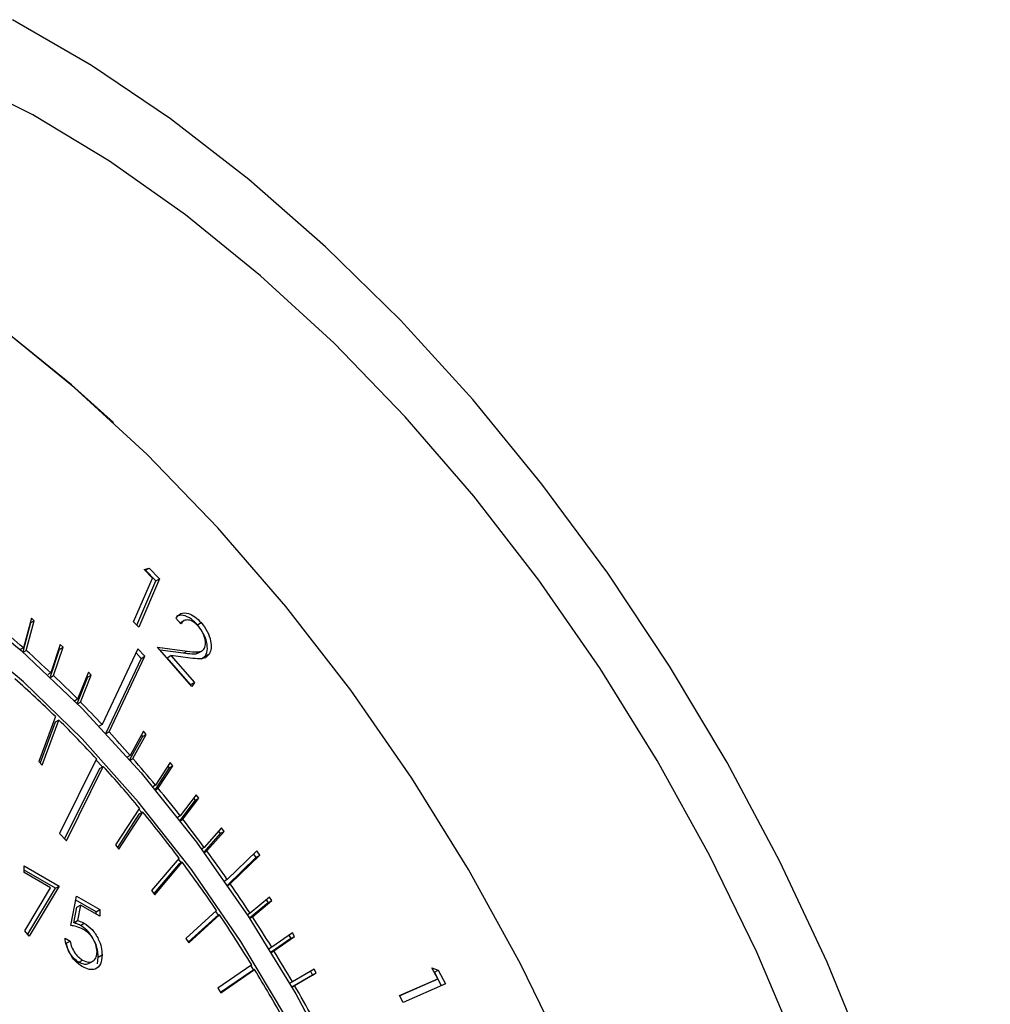
# Model space of a CAD drawing. Units: millimetres. Extents: x 0 to 35765, y 0 to 13284.
# Drawn here: x 653 to 689, y 604 to 641 of the extents above; entities that cross this region are included whole.
import ezdxf

# ---------------------------------------------------------------- set-up
doc = ezdxf.new("R2010")
doc.units = ezdxf.units.MM
doc.header["$LTSCALE"] = 7

msp = doc.modelspace()

# ---------------------------------------------------------------- linework, layer by layer
at = {"color": 7, "linetype": 'Continuous'}
for p, q in [((657.543, 620.289), (657.736, 620.344)), ((657.85, 619.97), (657.543, 620.289)), ((657.595, 620.262), (657.574, 620.256)), ((657.595, 620.262), (657.736, 620.344)), ((657.979, 619.863), (657.595, 620.262)), ((657.736, 620.344), (658.12, 619.945)), ((657.145, 618.342), (657.85, 619.97)), ((657.266, 618.216), (657.979, 619.863)), ((658.12, 619.945), (657.339, 618.14)), ((657.979, 619.863), (658.12, 619.945)), ((653.328, 618.473), (653.028, 617.368)), ((653.437, 618.376), (653.328, 618.473)), ((658.908, 618.264), (658.727, 618.472)), ((659.044, 618.384), (658.885, 618.293)), ((653.296, 618.295), (653.004, 617.22)), ((653.137, 617.27), (653.437, 618.376)), ((653.283, 618.306), (653.296, 618.295)), ((653.296, 618.295), (653.437, 618.376)), ((657.339, 618.14), (657.145, 618.342)), ((659.532, 618.226), (659.674, 618.307)), ((653.028, 617.368), (652.912, 617.301)), ((654.369, 617.304), (654.028, 616.28)), ((654.403, 617.488), (654.051, 616.43)), ((654.158, 616.328), (654.511, 617.386)), ((654.348, 617.324), (654.369, 617.304)), ((654.369, 617.304), (654.511, 617.386)), ((654.511, 617.386), (654.403, 617.488)), ((657.312, 617.328), (655.97, 614.501)), ((657.571, 617.049), (657.312, 617.328)), ((658.041, 617.391), (659.15, 617.243)), ((659.328, 615.917), (658.041, 617.391)), ((653.022, 617.204), (653.137, 617.27)), ((657.43, 616.968), (656.106, 614.178)), ((656.23, 614.222), (657.571, 617.049)), ((657.238, 617.174), (657.43, 616.968)), ((657.43, 616.968), (657.571, 617.049)), ((659.008, 617.161), (658.141, 617.277)), ((658.402, 616.996), (658.544, 617.078)), ((659.277, 615.994), (658.402, 616.996)), ((658.544, 617.078), (659.418, 616.076)), ((659.265, 616.981), (658.544, 617.078)), ((659.008, 617.161), (659.15, 617.243)), ((659.554, 617.168), (659.713, 617.26)), ((659.686, 616.956), (659.838, 617.062)), ((659.838, 617.062), (659.979, 617.144)), ((654.051, 616.43), (653.938, 616.365)), ((654.046, 616.263), (654.158, 616.328)), ((655.426, 616.265), (655.037, 615.293)), ((655.462, 616.454), (655.058, 615.446)), ((655.164, 615.339), (655.567, 616.347)), ((655.398, 616.294), (655.426, 616.265)), ((655.426, 616.265), (655.567, 616.347)), ((655.567, 616.347), (655.462, 616.454)), ((659.27, 615.983), (659.277, 615.994)), ((659.277, 615.994), (659.418, 616.076)), ((659.418, 616.076), (659.328, 615.917)), ((655.058, 615.446), (654.917, 615.364)), ((655.054, 615.276), (655.164, 615.339)), ((654.224, 614.799), (653.601, 613.119)), ((654.216, 614.586), (653.653, 613.068)), ((653.734, 612.988), (654.358, 614.668)), ((654.358, 614.668), (654.216, 614.586)), ((655.97, 614.501), (655.862, 614.439)), ((656.123, 614.16), (656.23, 614.222)), ((657.482, 614.051), (657, 613.187)), ((657.521, 614.249), (657.019, 613.347)), ((657.12, 613.232), (657.623, 614.133)), ((657.439, 614.1), (657.482, 614.051)), ((657.482, 614.051), (657.623, 614.133)), ((657.623, 614.133), (657.521, 614.249)), ((657.019, 613.347), (656.913, 613.286)), ((653.601, 613.119), (653.734, 612.988)), ((655.759, 613.217), (654.376, 610.435)), ((654.635, 610.153), (656.017, 612.935)), ((655.741, 613.18), (655.983, 612.915)), ((655.876, 612.853), (656.017, 612.935)), ((657.015, 613.17), (657.12, 613.232)), ((658.476, 612.881), (657.949, 612.073)), ((658.518, 613.083), (657.967, 612.238)), ((658.066, 612.118), (658.617, 612.963)), ((658.426, 612.941), (658.476, 612.881)), ((658.476, 612.881), (658.617, 612.963)), ((658.617, 612.963), (658.518, 613.083)), ((655.876, 612.853), (654.569, 610.224)), ((657.967, 612.238), (657.863, 612.177)), ((657.962, 612.057), (658.066, 612.118)), ((659.489, 611.877), (658.892, 611.091)), ((659.586, 611.754), (659.489, 611.877)), ((659.444, 611.672), (658.874, 610.921)), ((658.988, 610.967), (659.586, 611.754)), ((659.388, 611.744), (659.444, 611.672)), ((659.444, 611.672), (659.586, 611.754)), ((657.367, 611.38), (656.47, 610)), ((657.35, 611.149), (656.544, 609.91)), ((656.594, 609.85), (657.492, 611.23)), ((657.343, 611.343), (657.454, 611.209)), ((657.492, 611.23), (657.35, 611.149)), ((658.892, 611.091), (658.789, 611.031)), ((658.885, 610.907), (658.988, 610.967)), ((654.376, 610.435), (654.635, 610.153)), ((660.385, 610.427), (659.773, 609.735)), ((660.433, 610.636), (659.79, 609.909)), ((659.884, 609.782), (660.527, 610.508)), ((660.323, 610.511), (660.385, 610.427)), ((660.385, 610.427), (660.527, 610.508)), ((660.527, 610.508), (660.433, 610.636)), ((656.47, 610), (656.594, 609.85)), ((659.79, 609.909), (659.688, 609.85)), ((659.782, 609.723), (659.884, 609.782)), ((661.75, 609.777), (660.649, 608.712)), ((660.762, 608.549), (661.863, 609.614)), ((661.631, 609.663), (661.722, 609.533)), ((661.722, 609.533), (661.863, 609.614)), ((661.863, 609.614), (661.75, 609.777)), ((653.062, 609.221), (654.367, 608.467)), ((653.062, 608.97), (653.062, 609.221)), ((658.845, 609.512), (657.819, 608.295)), ((658.822, 609.272), (657.903, 608.183)), ((657.937, 608.137), (658.964, 609.354)), ((658.816, 609.476), (658.924, 609.331)), ((658.964, 609.354), (658.822, 609.272)), ((661.722, 609.533), (660.655, 608.5)), ((654.226, 608.385), (653.062, 609.058)), ((654.045, 608.402), (653.062, 608.97)), ((654.367, 608.467), (653.252, 606.599)), ((654.226, 608.385), (654.367, 608.467)), ((660.649, 608.712), (660.548, 608.653)), ((660.661, 608.49), (660.762, 608.549)), ((653.087, 606.798), (654.045, 608.402)), ((653.198, 606.664), (654.226, 608.385)), ((654.802, 606.991), (655.02, 608.09)), ((655.02, 608.09), (655.89, 607.588)), ((657.819, 608.295), (657.937, 608.137)), ((655.749, 607.506), (654.991, 607.944)), ((655.027, 607.671), (655.169, 607.753)), ((655.169, 607.753), (655.054, 607.175)), ((655.89, 607.336), (655.169, 607.753)), ((662.176, 607.84), (661.483, 607.268)), ((662.23, 608.055), (661.501, 607.453)), ((661.588, 607.319), (662.318, 607.921)), ((662.104, 607.95), (662.176, 607.84)), ((662.176, 607.84), (662.318, 607.921)), ((662.318, 607.921), (662.23, 608.055)), ((654.913, 607.093), (655.027, 607.671)), ((655.749, 607.506), (655.89, 607.588)), ((655.749, 607.418), (655.749, 607.506)), ((655.89, 607.588), (655.89, 607.336)), ((660.248, 607.553), (659.099, 606.508)), ((659.211, 606.343), (660.36, 607.388)), ((660.213, 607.521), (660.319, 607.365)), ((660.36, 607.388), (660.218, 607.307)), ((661.501, 607.453), (661.4, 607.395)), ((654.913, 607.093), (655.054, 607.175)), ((655.163, 606.996), (655.304, 607.078)), ((660.218, 607.307), (659.191, 606.372)), ((661.488, 607.261), (661.588, 607.319)), ((653.252, 606.599), (653.087, 606.798)), ((663.08, 606.721), (662.309, 606.183)), ((662.946, 606.627), (663.022, 606.503)), ((663.164, 606.585), (663.08, 606.721)), ((654.585, 606.52), (654.775, 606.41)), ((654.634, 606.328), (654.622, 606.335)), ((654.634, 606.328), (654.775, 606.41)), ((654.673, 606.17), (654.634, 606.328)), ((659.099, 606.508), (659.211, 606.343)), ((663.022, 606.503), (662.291, 605.993)), ((662.393, 606.047), (663.164, 606.585)), ((663.022, 606.503), (663.164, 606.585)), ((655.83, 605.81), (655.972, 605.891)), ((662.309, 606.183), (662.209, 606.126)), ((662.293, 605.989), (662.393, 606.047)), ((655.101, 605.619), (655.243, 605.7)), ((655.487, 605.58), (655.646, 605.672)), ((655.794, 605.562), (655.83, 605.81)), ((661.566, 605.517), (660.302, 604.65)), ((661.529, 605.265), (660.4, 604.49)), ((660.407, 604.48), (661.671, 605.346)), ((661.527, 605.49), (661.629, 605.323)), ((661.671, 605.346), (661.529, 605.265)), ((663.833, 605.142), (663.064, 604.694)), ((663.894, 605.362), (663.084, 604.89)), ((663.165, 604.752), (663.974, 605.224)), ((663.753, 605.28), (663.833, 605.142)), ((663.833, 605.142), (663.974, 605.224)), ((663.974, 605.224), (663.894, 605.362)), ((668.292, 605.416), (668.529, 605.328)), ((668.511, 605.003), (668.292, 605.416)), ((668.388, 605.246), (668.381, 605.249)), ((668.388, 605.246), (668.529, 605.328)), ((668.654, 604.744), (668.388, 605.246)), ((668.529, 605.328), (668.804, 604.81)), ((663.084, 604.89), (662.984, 604.833)), ((667.083, 604.375), (668.511, 605.003)), ((668.369, 604.922), (667.091, 604.359)), ((668.804, 604.81), (667.221, 604.113)), ((668.369, 604.922), (668.511, 605.003)), ((660.302, 604.65), (660.407, 604.48)), ((663.065, 604.694), (663.165, 604.752)), ((667.221, 604.113), (667.083, 604.375))]:
    msp.add_line(p, q, dxfattribs=at)
at = {"color": 7, "linetype": 'Continuous', "flags": 128}
for points in [[(687.26, 567.212), (688.103, 570.005), (688.704, 573.01), (689.057, 576.203), (689.161, 579.563), (689.015, 583.065), (688.619, 586.685), (687.977, 590.396), (687.094, 594.172), (685.974, 597.986), (684.627, 601.812), (683.062, 605.621), (681.291, 609.386), (679.325, 613.081), (677.179, 616.679), (674.868, 620.155), (672.409, 623.483), (669.819, 626.64), (667.117, 629.604), (664.322, 632.353), (661.454, 634.867), (658.533, 637.129), (655.581, 639.123), (652.618, 640.834)], [(686.44, 580.834), (686.314, 584.208), (685.936, 587.703), (685.309, 591.29), (684.437, 594.941), (683.328, 598.628), (681.99, 602.322), (680.434, 605.994), (678.672, 609.615), (676.717, 613.157), (674.585, 616.593), (672.293, 619.895), (669.858, 623.037), (667.3, 625.995), (664.638, 628.746), (661.894, 631.269), (659.089, 633.542), (656.244, 635.55), (653.383, 637.275), (650.527, 638.705)], [(656.392, 625.783), (654.823, 627.188), (652.018, 629.461), (649.173, 631.469), (646.312, 633.194), (643.456, 634.624), (640.629, 635.747), (637.851, 636.555), (635.145, 637.041), (632.532, 637.201), (630.032, 637.034), (627.959, 636.623)], [(679.333, 576.936), (679.208, 580.293), (678.832, 583.768), (678.209, 587.335), (677.342, 590.966), (676.239, 594.633), (674.908, 598.307), (673.36, 601.959), (671.608, 605.561), (669.663, 609.083), (667.543, 612.5), (665.263, 615.784), (662.842, 618.909), (660.298, 621.851), (657.651, 624.587), (654.922, 627.096), (652.132, 629.357)], [(650.595, 619.197), (652.947, 617.271), (655.232, 615.096), (657.425, 612.697), (659.5, 610.102), (661.435, 607.341), (663.207, 604.445), (664.796, 601.447), (666.184, 598.381), (667.354, 595.283), (668.294, 592.187), (668.993, 589.13), (669.442, 586.145), (669.637, 583.267), (669.576, 580.529), (669.259, 577.962), (668.689, 575.595), (667.874, 573.456), (666.822, 571.568), (665.546, 569.954), (664.06, 568.632)], [(661.298, 568.547), (662.964, 569.447), (664.448, 570.647), (665.732, 572.136), (666.802, 573.894), (667.645, 575.902), (668.25, 578.137), (668.612, 580.573), (668.727, 583.181), (668.592, 585.932), (668.209, 588.794), (667.583, 591.734), (666.721, 594.717), (665.632, 597.709), (664.331, 600.676), (662.831, 603.584), (661.15, 606.398), (659.307, 609.087), (657.324, 611.618), (655.223, 613.964), (653.029, 616.096), (650.767, 617.99)]]:
    msp.add_lwpolyline(points, dxfattribs=at)
at = {"color": 7, "linetype": 'Continuous'}
for centre, radius, start, end in [((625.656, 586.524), 41.238, 48.4125, 50.1097), ((624.287, 584.987), 43.296, 46.5721, 48.215), ((625.215, 585.23), 41.423, 45.5476, 48.4016), ((622.934, 583.561), 45.262, 44.7856, 46.3806), ((621.669, 582.308), 47.042, 43.184, 44.6001), ((623.108, 583.086), 44.429, 42.7004, 45.3021), ((620.317, 581.049), 48.89, 41.349, 42.7292), ((621.045, 581.196), 47.227, 39.7272, 42.2252), ((619.2, 580.069), 50.375, 39.6856, 41.1707), ((618.144, 579.195), 51.747, 38.0526, 39.5114), ((619.381, 579.817), 49.388, 36.9598, 39.498), ((617.219, 578.472), 52.92, 36.4441, 37.8812), ((616.45, 577.906), 53.875, 34.876, 36.275), ((618.057, 578.822), 51.044, 34.2543, 36.7373), ((615.839, 577.48), 54.62, 33.2805, 34.6667), ((617.201, 578.238), 52.081, 31.5857, 34.0356), ((615.424, 577.209), 55.116, 31.7156, 33.1144), ((615.204, 577.073), 55.374, 30.156, 31.5503), ((616.88, 578.04), 52.458, 29.04, 31.369), ((615.193, 577.066), 55.387, 28.5968, 29.9909)]:
    msp.add_arc(centre, radius, start, end, dxfattribs=at)
for points, knots in [([(658.727, 618.472), (658.784, 618.541), (658.899, 618.678), (659.17, 618.673), (659.443, 618.545), (659.597, 618.386), (659.674, 618.307)], [0, 0, 0, 0, 0.280011, 0.559504, 0.779638, 1, 1, 1, 1]), ([(659.532, 618.226), (659.433, 618.323), (659.236, 618.519), (658.938, 618.612), (658.795, 618.561), (658.733, 618.538)], [0, 0, 0, 0, 0.360749, 0.72144, 1, 1, 1, 1]), ([(659.575, 618.162), (659.504, 618.232), (659.364, 618.371), (659.156, 618.425), (659.005, 618.376), (658.94, 618.302), (658.908, 618.264)], [0, 0, 0, 0, 0.279387, 0.558579, 0.779011, 1, 1, 1, 1]), ([(659.838, 617.062), (659.869, 617.148), (659.932, 617.321), (659.868, 617.666), (659.726, 617.983), (659.597, 618.145), (659.532, 618.226)], [0, 0, 0, 0, 0.279459, 0.559234, 0.779376, 1, 1, 1, 1]), ([(659.793, 617.351), (659.815, 617.412), (659.857, 617.532), (659.805, 617.774), (659.709, 617.993), (659.619, 618.106), (659.575, 618.162)], [0, 0, 0, 0, 0.27928, 0.559082, 0.779419, 1, 1, 1, 1]), ([(659.674, 618.307), (659.756, 618.202), (659.919, 617.993), (660.036, 617.639), (660.06, 617.34), (660.006, 617.209), (659.979, 617.144)], [0, 0, 0, 0, 0.279998, 0.559286, 0.779638, 1, 1, 1, 1]), ([(659.15, 617.243), (659.287, 617.223), (659.478, 617.195), (659.702, 617.233), (659.763, 617.312), (659.793, 617.351)], [0, 0, 0, 0, 0.560686, 0.780451, 1, 1, 1, 1]), ([(659.548, 617.178), (659.538, 617.168), (659.484, 617.115), (659.285, 617.133), (659.114, 617.15), (659.008, 617.161)], [0, 0, 0, 0, 0.08204, 0.438567, 1, 1, 1, 1]), ([(659.979, 617.144), (659.935, 617.087), (659.846, 616.973), (659.585, 616.944), (659.387, 616.967), (659.265, 616.981)], [0, 0, 0, 0, 0.279326, 0.559164, 1, 1, 1, 1]), ([(655.27, 606.847), (655.18, 606.888), (655.019, 606.961), (654.869, 606.982), (654.802, 606.991)], [0, 0, 0, 0, 0.559416, 1, 1, 1, 1]), ([(655.163, 606.996), (655.115, 607.02), (655.031, 607.063), (654.949, 607.084), (654.913, 607.093)], [0, 0, 0, 0, 0.559748, 1, 1, 1, 1]), ([(655.054, 607.175), (655.1, 607.163), (655.182, 607.142), (655.267, 607.097), (655.304, 607.078)], [0, 0, 0, 0, 0.5600642, 1, 1, 1, 1]), ([(655.83, 605.81), (655.821, 605.932), (655.803, 606.176), (655.628, 606.547), (655.401, 606.836), (655.242, 606.943), (655.163, 606.996)], [0, 0, 0, 0, 0.280059, 0.559479, 0.77955, 1, 1, 1, 1]), ([(655.304, 607.078), (655.406, 607.007), (655.608, 606.865), (655.831, 606.516), (655.956, 606.176), (655.966, 605.986), (655.972, 605.891)], [0, 0, 0, 0, 0.279688, 0.559025, 0.779292, 1, 1, 1, 1]), ([(655.781, 606.011), (655.773, 606.1), (655.758, 606.278), (655.615, 606.545), (655.442, 606.736), (655.327, 606.81), (655.27, 606.847)], [0, 0, 0, 0, 0.279539, 0.558617, 0.779047, 1, 1, 1, 1]), ([(655.232, 605.455), (655.141, 605.519), (654.959, 605.645), (654.753, 605.951), (654.626, 606.253), (654.599, 606.431), (654.585, 606.52)], [0, 0, 0, 0, 0.2796245, 0.5590192, 0.7793803, 1, 1, 1, 1]), ([(654.775, 606.41), (654.791, 606.331), (654.824, 606.174), (654.954, 605.959), (655.098, 605.798), (655.194, 605.733), (655.243, 605.7)], [0, 0, 0, 0, 0.28005, 0.559166, 0.779583, 1, 1, 1, 1]), ([(655.101, 605.619), (655.041, 605.662), (654.919, 605.748), (654.78, 605.918), (654.73, 606.033), (654.714, 606.07)], [0, 0, 0, 0, 0.405403, 0.81076, 1, 1, 1, 1]), ([(655.972, 605.891), (655.959, 605.771), (655.934, 605.532), (655.744, 605.346), (655.492, 605.328), (655.318, 605.413), (655.232, 605.455)], [0, 0, 0, 0, 0.279864, 0.559271, 0.779424, 1, 1, 1, 1]), ([(655.243, 605.7), (655.322, 605.665), (655.481, 605.595), (655.658, 605.66), (655.766, 605.803), (655.776, 605.941), (655.781, 606.011)], [0, 0, 0, 0, 0.279617, 0.5593571, 0.7795592, 1, 1, 1, 1]), ([(655.48, 605.591), (655.469, 605.58), (655.422, 605.532), (655.286, 605.534), (655.163, 605.59), (655.101, 605.619)], [0, 0, 0, 0, 0.127849, 0.563825, 1, 1, 1, 1])]:
    msp.add_open_spline(points, degree=3, knots=knots, dxfattribs=at)

doc.saveas('drawing.dxf')
